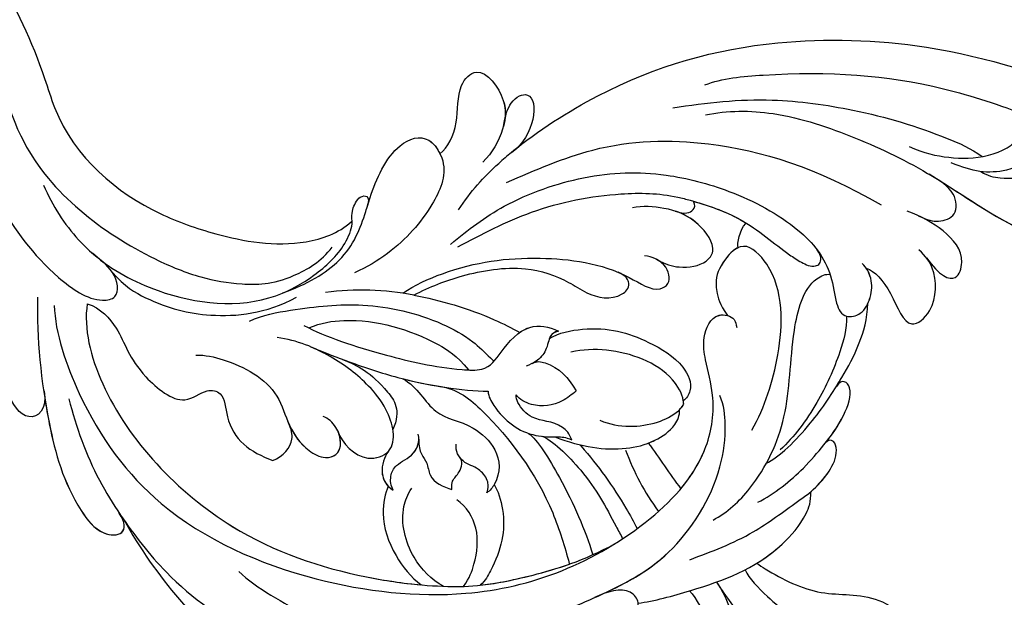
# Model space of a CAD drawing. Units: millimetres. Extents: x 3967 to 6067, y 4159 to 5644.
# Drawn here: x 5916 to 5938, y 4894 to 4906 of the extents above; entities that cross this region are included whole.
import ezdxf
from ezdxf.xclip import XClip

# ---------------------------------------------------------------- set-up
doc = ezdxf.new("R2010")
doc.units = ezdxf.units.MM
doc.header["$XCLIPFRAME"] = 2
doc.layers.add('H-06.木作(細線)', color=8, linetype='Continuous')
doc.layers.add('H-08.木作(細線)', color=8, linetype='Continuous')

# ---------------------------------------------------------------- blocks, each defined once
blk = doc.blocks.new('SE-21118L-d')
at = {"layer": 'H-08.木作(細線)'}
for centre, radius, start, end in [((-3.773, 4.175), 37.069, 239.24957, 241.72819), ((19.639, -27.708), 26.731, 188.91591, 207.05158), ((-12.907, -19.6), 47.276, 318.93638, 341.51521), ((-10.508, -42.028), 2.429, 106.15644, 112.42262)]:
    blk.add_arc(centre, radius, start, end, dxfattribs=at)
for points, knots in [([(-32.348, -11.476), (-33.473, -9.665), (-35.157, -4.986), (-35.249, 3.004), (-34.4, 11.142), (-31.711, 20.156), (-32.382, 28.391), (-35.432, 34.049), (-36.207, 38.421), (-36.205, 41.758), (-33.547, 43.384), (-34.62, 45.383), (-37.644, 45.359), (-38.941, 43.828), (-39.331, 42.322), (-39.107, 41.117)], [0, 0, 0, 0, 6.477567, 14.633031, 23.14272, 33.184688, 40.043546, 47.31489, 51.538284, 53.678294, 56.137914, 57.796827, 60.103772, 62.815178, 65.062576, 65.062576, 65.062576, 65.062576]), ([(-32.348, -11.476), (-33.473, -9.665), (-35.157, -4.986), (-35.249, 3.004), (-34.4, 11.142), (-31.711, 20.156), (-32.382, 28.391), (-35.432, 34.049), (-36.207, 38.421), (-36.205, 41.758), (-33.547, 43.384), (-34.62, 45.383), (-37.644, 45.359), (-38.941, 43.828), (-39.331, 42.322), (-39.107, 41.117)], [0, 0, 0, 0, 6.477567, 14.633031, 23.14272, 33.184688, 40.043546, 47.31489, 51.538284, 53.678294, 56.137914, 57.796827, 60.103772, 62.815178, 65.062576, 65.062576, 65.062576, 65.062576]), ([(9.242, 4.573), (9.614, 5.069), (12.392, 8.318), (19.189, 9.546), (24.91, 18.048), (24.041, 24.364), (22.271, 26.596), (22.513, 29.671), (25.092, 28.969), (26.692, 25.424), (26.414, 21.44), (25.769, 18.694), (25.114, 17.558)], [15.109811, 15.109811, 15.109811, 15.109811, 17.05774, 28.853207, 36.715169, 42.491103, 45.494655, 47.526956, 48.611763, 52.106461, 56.663463, 60.267605, 60.267605, 60.267605, 60.267605]), ([(9.242, 4.573), (9.614, 5.069), (12.392, 8.318), (19.189, 9.546), (24.91, 18.048), (24.041, 24.364), (22.271, 26.596), (22.513, 29.671), (25.092, 28.969), (26.595, 25.64), (26.519, 23.054), (26.335, 21.694)], [15.109811, 15.109811, 15.109811, 15.109811, 17.05774, 28.853207, 36.715169, 42.491103, 45.494655, 47.526956, 48.611763, 52.106461, 56.106904, 56.106904, 56.106904, 56.106904]), ([(-22.727, -27.683), (-25.58, -25.988), (-33.567, -19.803), (-41.164, -9.081), (-46.471, 6.986), (-46.896, 19.129), (-46.5, 26.297), (-46.405, 27.573)], [6.834534, 6.834534, 6.834534, 6.834534, 16.151261, 34.739557, 49.064754, 66.378572, 70.103857, 70.103857, 70.103857, 70.103857]), ([(10.895, 2.439), (11.348, 3.343), (15.94, 7.844), (24.84, 11.78), (31.699, 20.217), (34.498, 25.268), (35.238, 27.303)], [0.259544, 0.259544, 0.259544, 0.259544, 4.035408, 17.759692, 28.918464, 35.611576, 35.611576, 35.611576, 35.611576]), ([(9.242, 4.573), (10.307, 5.996), (13.133, 10.004), (14.379, 16.571), (13.862, 22.338), (12.501, 24.581), (11.698, 25.545)], [0, 0, 0, 0, 3.839205, 13.763309, 18.59329, 21.527208, 21.527208, 21.527208, 21.527208]), ([(9.242, 4.573), (10.307, 5.996), (13.133, 10.004), (14.379, 16.571), (13.862, 22.338), (12.501, 24.581), (11.698, 25.545)], [0, 0, 0, 0, 3.839205, 13.763309, 18.59329, 21.527208, 21.527208, 21.527208, 21.527208]), ([(-36.076, 19.983), (-36.733, 21.631), (-38.672, 23.351), (-41.379, 23.348), (-43.137, 22.315), (-43.377, 20.282), (-41.992, 19.828), (-40.69, 21.291), (-37.443, 20.259), (-36.085, 17.336), (-35.976, 15.892), (-36.102, 15.089)], [0, 0, 0, 0, 2.550237, 4.686397, 6.512864, 8.252001, 9.028247, 10.139268, 13.43985, 16.695695, 18.636347, 18.636347, 18.636347, 18.636347]), ([(6.257, 7.583), (6.334, 7.888), (6.845, 10.07), (7.35, 14.473), (5.196, 18.496), (6.209, 23.153), (10.851, 22.523), (11.836, 19.745), (12.068, 17.924)], [50.077701, 50.077701, 50.077701, 50.077701, 51.003323, 56.62207, 62.09932, 64.850381, 67.950644, 72.866107, 72.866107, 72.866107, 72.866107]), ([(6.257, 7.583), (6.334, 7.888), (6.845, 10.07), (7.35, 14.473), (5.196, 18.496), (6.209, 23.153), (8.859, 22.793), (9.88, 22.18), (9.966, 22.124)], [50.077701, 50.077701, 50.077701, 50.077701, 51.003323, 56.62207, 62.09932, 64.850381, 67.950644, 68.246074, 68.246074, 68.246074, 68.246074]), ([(6.257, 7.583), (6.334, 7.888), (6.845, 10.07), (7.35, 14.473), (5.196, 18.496), (6.209, 23.153), (8.859, 22.793), (9.88, 22.18), (9.966, 22.124)], [50.077701, 50.077701, 50.077701, 50.077701, 51.003323, 56.62207, 62.09932, 64.850381, 67.950644, 68.246074, 68.246074, 68.246074, 68.246074]), ([(7.231, 6.739), (7.865, 7.369), (9.382, 10.448), (10.471, 14.183), (10.075, 18.283), (8.782, 20.402), (7.843, 20.82)], [0, 0, 0, 0, 3.31406, 8.842389, 13.179288, 14.836355, 14.836355, 14.836355, 14.836355]), ([(7.231, 6.739), (7.865, 7.369), (9.382, 10.448), (10.471, 14.183), (10.075, 18.283), (8.782, 20.402), (7.843, 20.82)], [0, 0, 0, 0, 3.31406, 8.842389, 13.179288, 14.836355, 14.836355, 14.836355, 14.836355]), ([(-36.092, 7.829), (-35.936, 9.353), (-36.274, 11.796), (-37.46, 15.153), (-40.063, 17.81), (-42.726, 17.155), (-43.382, 18.971), (-42.001, 20.482), (-39.237, 19.683), (-37.093, 17.718), (-35.947, 14.985), (-35.933, 13.241), (-35.972, 12.135)], [0, 0, 0, 0, 3.723367, 7.531549, 11.022577, 12.843246, 14.247213, 15.507305, 18.12181, 21.557042, 24.050997, 26.587078, 26.587078, 26.587078, 26.587078]), ([(-36.092, 7.829), (-35.936, 9.353), (-36.274, 11.796), (-37.46, 15.153), (-40.063, 17.81), (-42.726, 17.155), (-43.382, 18.971), (-42.568, 19.861), (-42.034, 20.052), (-41.89, 20.085)], [0, 0, 0, 0, 3.723367, 7.531549, 11.022577, 12.843246, 14.247213, 15.507305, 15.953572, 15.953572, 15.953572, 15.953572]), ([(-34.232, 10.504), (-34.208, 10.626), (-33.616, 13.636), (-32.685, 16.876), (-32.298, 19.952)], [22.768651, 22.768651, 22.768651, 22.768651, 23.14272, 31.985435, 31.985435, 31.985435, 31.985435]), ([(-35.024, -12.507), (-36.174, -11.196), (-39.843, -3.302), (-42.507, 5.99), (-42.732, 14.743), (-42.652, 17.569), (-42.65, 17.643)], [0, 0, 0, 0, 5.262617, 22.58457, 31.113648, 31.344017, 31.344017, 31.344017, 31.344017]), ([(-35.024, -12.507), (-36.174, -11.196), (-39.843, -3.302), (-42.507, 5.99), (-42.732, 14.743), (-42.652, 17.569), (-42.65, 17.643)], [0, 0, 0, 0, 5.262617, 22.58457, 31.113648, 31.344017, 31.344017, 31.344017, 31.344017]), ([(-26.629, 12.964), (-25.458, 14.686), (-25.202, 16.498), (-28.241, 16.439), (-29.828, 13.597), (-30.18, 11.176), (-30.219, 9.731)], [0, 0, 0, 0, 2.364661, 3.995939, 7.494064, 11.063288, 11.063288, 11.063288, 11.063288]), ([(-26.629, 12.964), (-25.458, 14.686), (-25.202, 16.498), (-28.241, 16.439), (-29.828, 13.597), (-30.18, 11.176), (-30.219, 9.731)], [0, 0, 0, 0, 2.364661, 3.995939, 7.494064, 11.063288, 11.063288, 11.063288, 11.063288]), ([(-26.629, 12.964), (-25.458, 14.686), (-25.202, 16.498), (-28.241, 16.439), (-29.828, 13.597), (-30.18, 11.176), (-30.219, 9.731)], [0, 0, 0, 0, 2.364661, 3.995939, 7.494064, 11.063288, 11.063288, 11.063288, 11.063288]), ([(-23.773, 7.894), (-23.821, 8.723), (-22.528, 10.994), (-19.18, 13.646), (-22.45, 15.556), (-25.765, 14.33), (-26.737, 12.874), (-27.128, 12.032)], [0, 0, 0, 0, 3.188049, 6.483807, 8.723488, 12.426664, 14.359545, 14.359545, 14.359545, 14.359545]), ([(-23.773, 7.894), (-23.821, 8.723), (-22.528, 10.994), (-19.18, 13.646), (-22.45, 15.556), (-25.765, 14.33), (-26.737, 12.874), (-27.128, 12.032)], [0, 0, 0, 0, 3.188049, 6.483807, 8.723488, 12.426664, 14.359545, 14.359545, 14.359545, 14.359545]), ([(-23.773, 7.894), (-23.821, 8.723), (-22.528, 10.994), (-19.18, 13.646), (-22.45, 15.556), (-25.765, 14.33), (-26.737, 12.874), (-27.128, 12.032)], [0, 0, 0, 0, 3.188049, 6.483807, 8.723488, 12.426664, 14.359545, 14.359545, 14.359545, 14.359545]), ([(-31.919, -14.635), (-33.527, -11.726), (-35.933, -6.774), (-37.876, 2.482), (-38.191, 9.02), (-37.913, 13.402), (-37.526, 14.708)], [0, 0, 0, 0, 9.284981, 16.755669, 26.382083, 30.077366, 30.077366, 30.077366, 30.077366]), ([(-30.154, 10.863), (-30.027, 11.857), (-30.192, 12.878), (-31.304, 14.429), (-33.572, 13.536), (-33.995, 11.661), (-34.232, 10.504)], [0, 0, 0, 0, 1.710844, 3.455108, 5.184815, 7.167978, 7.167978, 7.167978, 7.167978]), ([(-30.154, 10.863), (-30.027, 11.857), (-30.192, 12.878), (-31.304, 14.429), (-33.572, 13.536), (-33.995, 11.661), (-34.232, 10.504)], [0, 0, 0, 0, 1.710844, 3.455108, 5.184815, 7.167978, 7.167978, 7.167978, 7.167978]), ([(-30.154, 10.863), (-30.027, 11.857), (-30.192, 12.878), (-31.304, 14.429), (-33.572, 13.536), (-33.995, 11.661), (-34.232, 10.504)], [0, 0, 0, 0, 1.710844, 3.455108, 5.184815, 7.167978, 7.167978, 7.167978, 7.167978]), ([(8.097, 1.444), (6.663, 3.14), (4.124, 6.143), (0.43, 8.511), (-2.067, 10.3), (-4.028, 11.16), (-6.126, 11.381), (-7.337, 10.587), (-7.157, 9.99), (-6.746, 9.851)], [0, 0, 0, 0, 6.569477, 11.639406, 12.957567, 15.741129, 17.794567, 18.701601, 19.609497, 19.609497, 19.609497, 19.609497]), ([(-1.907, 10.122), (-2.648, 10.553), (-4.12, 11.17), (-6.126, 11.381), (-7.337, 10.587), (-7.157, 9.99), (-6.746, 9.851)], [13.210145, 13.210145, 13.210145, 13.210145, 15.741129, 17.794567, 18.701601, 19.609497, 19.609497, 19.609497, 19.609497]), ([(-1.907, 10.122), (-2.648, 10.553), (-4.12, 11.17), (-6.126, 11.381), (-7.337, 10.587), (-7.157, 9.99), (-6.746, 9.851)], [13.210145, 13.210145, 13.210145, 13.210145, 15.741129, 17.794567, 18.701601, 19.609497, 19.609497, 19.609497, 19.609497]), ([(0.749, 5.715), (-0.543, 6.935), (-3.36, 8.654), (-6.544, 9.789), (-9.209, 10.693), (-12.773, 10.727), (-13.125, 9.224), (-12.186, 9.028)], [0, 0, 0, 0, 5.227947, 8.552442, 12.043426, 14.455856, 16.416515, 16.416515, 16.416515, 16.416515]), ([(-6.758, 9.855), (-7.657, 10.165), (-9.327, 10.694), (-12.773, 10.727), (-13.125, 9.224), (-12.186, 9.028)], [8.814276, 8.814276, 8.814276, 8.814276, 12.043426, 14.455856, 16.416515, 16.416515, 16.416515, 16.416515]), ([(-6.758, 9.855), (-7.657, 10.165), (-9.327, 10.694), (-12.773, 10.727), (-13.125, 9.224), (-12.186, 9.028)], [8.814276, 8.814276, 8.814276, 8.814276, 12.043426, 14.455856, 16.416515, 16.416515, 16.416515, 16.416515]), ([(13.655, -1.794), (12.981, -0.414), (9.926, 3.84), (6.316, 8.332), (1.016, 10.44), (-1.026, 10.489), (-1.907, 10.122)], [0, 0, 0, 0, 5.555398, 15.730868, 18.985719, 20.430799, 20.430799, 20.430799, 20.430799]), ([(13.655, -1.794), (12.981, -0.414), (9.926, 3.84), (6.316, 8.332), (1.016, 10.44), (-1.026, 10.489), (-1.907, 10.122)], [0, 0, 0, 0, 5.555398, 15.730868, 18.985719, 20.430799, 20.430799, 20.430799, 20.430799]), ([(6.257, 7.583), (5.499, 8.189), (3.756, 9.35), (1.016, 10.44), (-1.026, 10.489), (-1.907, 10.122)], [12.739534, 12.739534, 12.739534, 12.739534, 15.730868, 18.985719, 20.430799, 20.430799, 20.430799, 20.430799]), ([(-2.987, 5.176), (-4.012, 6.188), (-7.793, 8.019), (-12.818, 9.212), (-16.223, 9.775), (-19.258, 9.651), (-20.667, 9.171)], [0, 0, 0, 0, 6.158639, 11.56069, 15.419464, 18.367404, 18.367404, 18.367404, 18.367404]), ([(-2.987, 5.176), (-4.012, 6.188), (-7.793, 8.019), (-12.818, 9.212), (-16.223, 9.775), (-19.258, 9.651), (-20.667, 9.171)], [0, 0, 0, 0, 6.158639, 11.56069, 15.419464, 18.367404, 18.367404, 18.367404, 18.367404]), ([(-12.221, 9.036), (-12.543, 9.106), (-14.033, 9.413), (-16.223, 9.775), (-19.258, 9.651), (-20.667, 9.171)], [10.514529, 10.514529, 10.514529, 10.514529, 11.56069, 15.419464, 18.367404, 18.367404, 18.367404, 18.367404]), ([(-12.513, -30.183), (-14.411, -29.081), (-18.263, -26.561), (-23.342, -20.215), (-25.827, -13.913), (-26.519, -6.406), (-25.656, -0.824), (-24.015, 2.879), (-22.013, 5.123), (-19.678, 6.167), (-18.49, 7.48), (-19.474, 9.089), (-21.399, 9.295), (-22.947, 8.826), (-23.826, 7.937), (-24.071, 7.375)], [0, 0, 0, 0, 5.971337, 13.603078, 21.765176, 27.910682, 35.462426, 38.242034, 40.536322, 42.89017, 44.649738, 46.003814, 47.631676, 49.430662, 50.91146, 50.91146, 50.91146, 50.91146]), ([(-23.833, 2.897), (-23.802, 2.943), (-23.307, 3.672), (-22.013, 5.123), (-19.678, 6.167), (-18.49, 7.48), (-19.474, 9.089), (-21.399, 9.295), (-22.947, 8.826), (-23.826, 7.937), (-24.071, 7.375)], [38.088173, 38.088173, 38.088173, 38.088173, 38.242034, 40.536322, 42.89017, 44.649738, 46.003814, 47.631676, 49.430662, 50.91146, 50.91146, 50.91146, 50.91146]), ([(-20.655, 9.175), (-20.859, 9.193), (-21.74, 9.192), (-22.788, 8.874), (-23.552, 8.196), (-23.773, 7.894)], [47.083771, 47.083771, 47.083771, 47.083771, 47.631676, 49.430662, 50.407453, 50.407453, 50.407453, 50.407453]), ([(-18.825, 7.683), (-17.683, 8.105), (-14.903, 8.347), (-9.72, 7.94), (-6.283, 6.855), (-4.676, 6.033)], [30.687799, 30.687799, 30.687799, 30.687799, 34.119439, 39.188563, 45.044739, 45.044739, 45.044739, 45.044739]), ([(-18.825, 7.683), (-17.683, 8.105), (-14.903, 8.347), (-9.72, 7.94), (-6.283, 6.855), (-4.676, 6.033)], [30.687799, 30.687799, 30.687799, 30.687799, 34.119439, 39.188563, 45.044739, 45.044739, 45.044739, 45.044739]), ([(-19.87, -27.155), (-21.919, -24.981), (-26.707, -19.9), (-30.828, -9.2), (-31.197, 0.145), (-29.939, 7.194)], [0, 0, 0, 0, 8.859559, 20.704788, 37.00011, 37.00011, 37.00011, 37.00011]), ([(-19.87, -27.155), (-21.919, -24.981), (-26.707, -19.9), (-30.828, -9.2), (-31.197, 0.145), (-29.939, 7.194)], [0, 0, 0, 0, 8.859559, 20.704788, 37.00011, 37.00011, 37.00011, 37.00011]), ([(3.788, 2.26), (2.677, 3.296), (-1.047, 5.208), (-8.099, 5.863), (-14.584, 3.412), (-20.395, 2.798), (-21.989, 4.458), (-22.032, 4.864)], [0, 0, 0, 0, 4.592084, 11.996168, 19.950204, 25.126031, 26.620931, 26.620931, 26.620931, 26.620931]), ([(3.788, 2.26), (2.677, 3.296), (-1.047, 5.208), (-8.099, 5.863), (-14.584, 3.412), (-20.395, 2.798), (-21.989, 4.458), (-22.032, 4.864)], [0, 0, 0, 0, 4.592084, 11.996168, 19.950204, 25.126031, 26.620931, 26.620931, 26.620931, 26.620931]), ([(-12.511, -29.462), (-14.429, -27.706), (-18.523, -23.958), (-22.367, -17.482), (-23.957, -12.801), (-24.304, -8.899), (-24.383, -4.564), (-22.824, -0.766), (-22.198, 1.767), (-22.051, 3.189), (-22.851, 3.774), (-23.563, 3.281), (-23.833, 2.897)], [0, 0, 0, 0, 7.713534, 16.469425, 22.078093, 23.285213, 28.046518, 33.669783, 34.972321, 36.142687, 36.866671, 37.076997, 37.076997, 37.076997, 37.076997]), ([(-24.213, -9.784), (-24.315, -8.229), (-24.344, -4.469), (-22.824, -0.766), (-22.198, 1.767), (-22.051, 3.189), (-22.851, 3.774), (-23.563, 3.281), (-23.833, 2.897)], [23.577555, 23.577555, 23.577555, 23.577555, 28.046518, 33.669783, 34.972321, 36.142687, 36.866671, 37.076997, 37.076997, 37.076997, 37.076997]), ([(-5.541, 2.854), (-8.052, 3.272), (-13.254, 3.131), (-20.178, 0.91), (-22.595, -4.205), (-19.162, -5.456), (-17.428, -5.22), (-15.784, -4.109), (-15.048, -3.05)], [0, 0, 0, 0, 7.532559, 15.813984, 18.776503, 21.956075, 24.851343, 26.435219, 26.435219, 26.435219, 26.435219]), ([(-5.541, 2.854), (-8.052, 3.272), (-13.254, 3.131), (-20.178, 0.91), (-22.595, -4.205), (-19.162, -5.456), (-17.428, -5.22), (-15.784, -4.109), (-15.048, -3.05)], [0, 0, 0, 0, 7.532559, 15.813984, 18.776503, 21.956075, 24.851343, 26.435219, 26.435219, 26.435219, 26.435219]), ([(20.192, -13.828), (19.484, -11.768), (17.639, -9.092), (13.124, -4.327), (8.53, -0.028), (0.438, 1.749), (-4.932, 0.52), (-6.852, -0.441), (-7.631, -1.15)], [0, 0, 0, 0, 6.952388, 10.256146, 18.328029, 27.290156, 31.251752, 34.093692, 34.093692, 34.093692, 34.093692]), ([(14.022, -5.312), (12.19, -3.456), (8.372, 0.006), (0.438, 1.749), (-4.932, 0.52), (-6.852, -0.441), (-7.631, -1.15)], [10.667447, 10.667447, 10.667447, 10.667447, 18.328029, 27.290156, 31.251752, 34.093692, 34.093692, 34.093692, 34.093692]), ([(5.741, -63.794), (8.196, -62.829), (14.68, -57.65), (21.606, -47.296), (22.724, -32.14), (19.496, -18.61), (13.79, -9.619), (6.145, -3.104), (-1.34, -0.118), (-7.095, -1.339), (-9.98, -3.405), (-12.296, -4.652), (-14.938, -4.497), (-15.201, -2.362), (-14.513, -1.963), (-14.277, -1.826)], [0, 0, 0, 0, 8.323687, 21.458972, 37.985585, 52.343374, 61.964128, 71.250205, 79.759267, 84.668094, 88.066256, 90.171641, 92.712642, 94.192674, 94.966728, 94.966728, 94.966728, 94.966728]), ([(5.741, -63.794), (8.196, -62.829), (14.68, -57.65), (21.606, -47.296), (22.724, -32.14), (19.496, -18.61), (13.79, -9.619), (6.145, -3.104), (-1.34, -0.118), (-7.095, -1.339), (-9.98, -3.405), (-12.296, -4.652), (-14.938, -4.497), (-15.201, -2.362), (-14.513, -1.963), (-14.277, -1.826)], [0, 0, 0, 0, 8.323687, 21.458972, 37.985585, 52.343374, 61.964128, 71.250205, 79.759267, 84.668094, 88.066256, 90.171641, 92.712642, 94.192674, 94.966728, 94.966728, 94.966728, 94.966728]), ([(2.012, -1.645), (0.511, -1.091), (-2.668, -0.4), (-7.095, -1.339), (-9.98, -3.405), (-12.296, -4.652), (-14.615, -4.516), (-15.024, -3.315), (-15.048, -3.05)], [75.130263, 75.130263, 75.130263, 75.130263, 79.759267, 84.668094, 88.066256, 90.171641, 92.712642, 93.44347, 93.44347, 93.44347, 93.44347]), ([(23.678, -38.646), (24.628, -36.509), (25.647, -30.175), (25.805, -25.974), (25.177, -17.066), (21.956, -9.38), (16.964, -1.816), (13.494, -1.673), (12.411, -3.238), (13.645, -4.994), (14.571, -5.895)], [0, 0, 0, 0, 7.653922, 16.330885, 18.987238, 30.517896, 39.903552, 40.810714, 42.039807, 44.538077, 44.538077, 44.538077, 44.538077]), ([(-21.473, -4.275), (-20.972, -4.788), (-19.011, -5.435), (-17.428, -5.22), (-15.784, -4.109), (-15.048, -3.05)], [19.446128, 19.446128, 19.446128, 19.446128, 21.956075, 24.851343, 26.435219, 26.435219, 26.435219, 26.435219]), ([(0.315, -7.845), (2.05, -6.388), (3.526, -4.782), (4.768, -2.916), (4.77, -2.913)], [0, 0, 0, 0, 6.550023, 6.56102, 6.56102, 6.56102, 6.56102]), ([(0.315, -7.845), (2.05, -6.388), (3.526, -4.782), (4.768, -2.916), (4.77, -2.913)], [0, 0, 0, 0, 6.550023, 6.56102, 6.56102, 6.56102, 6.56102]), ([(-24.213, -9.784), (-24.315, -8.229), (-24.329, -6.339), (-23.996, -4.571), (-23.953, -4.362)], [23.577555, 23.577555, 23.577555, 23.577555, 28.046518, 28.650136, 28.650136, 28.650136, 28.650136]), ([(-7.25, -18.278), (-8.063, -17.639), (-10.101, -14.219), (-10.418, -10.226), (-9.49, -5.624), (-7.582, -3.754), (-6.254, -4.038), (-5.973, -4.253)], [0, 0, 0, 0, 2.831722, 9.28718, 13.23812, 15.733061, 16.926016, 16.926016, 16.926016, 16.926016]), ([(-7.25, -18.278), (-8.063, -17.639), (-10.101, -14.219), (-10.418, -10.226), (-9.49, -5.624), (-7.582, -3.754), (-6.254, -4.038), (-5.973, -4.253)], [0, 0, 0, 0, 2.831722, 9.28718, 13.23812, 15.733061, 16.926016, 16.926016, 16.926016, 16.926016]), ([(-7.25, -18.278), (-8.063, -17.639), (-10.101, -14.219), (-10.418, -10.226), (-9.49, -5.624), (-7.582, -3.754), (-6.254, -4.038), (-5.973, -4.253)], [0, 0, 0, 0, 2.831722, 9.28718, 13.23812, 15.733061, 16.926016, 16.926016, 16.926016, 16.926016]), ([(-5.671, -4.108), (-5.772, -4.155), (-6.56, -4.516), (-8.616, -7.085), (-8.567, -11.771), (-7.346, -14.953), (-6.697, -15.899)], [0, 0, 0, 0, 0.332456, 2.580507, 9.424656, 12.823253, 12.823253, 12.823253, 12.823253]), ([(-5.671, -4.108), (-5.772, -4.155), (-5.874, -4.201), (-5.972, -4.254), (-5.972, -4.254)], [0, 0, 0, 0, 0.3324564, 0.3329956, 0.3329956, 0.3329956, 0.3329956]), ([(-5.671, -4.108), (-5.772, -4.155), (-5.874, -4.201), (-5.972, -4.254), (-5.972, -4.254)], [0, 0, 0, 0, 0.3324564, 0.3329956, 0.3329956, 0.3329956, 0.3329956]), ([(-1.53, -11.109), (-1.459, -10.121), (-1.785, -8.276), (-3.071, -5.852), (-4.406, -4.617), (-5.234, -4.201), (-5.671, -4.108)], [0, 0, 0, 0, 2.859371, 5.546111, 7.930365, 8.524064, 8.524064, 8.524064, 8.524064]), ([(1.422, -14.616), (1.468, -11.866), (0.844, -8.725), (-1.122, -5.69), (-3.202, -4.145), (-4.559, -4.089), (-5.027, -4.312)], [0, 0, 0, 0, 7.145177, 10.360474, 12.7362, 14.210966, 14.210966, 14.210966, 14.210966]), ([(1.422, -14.616), (1.468, -11.866), (0.844, -8.725), (-1.122, -5.69), (-3.202, -4.145), (-4.559, -4.089), (-5.027, -4.312)], [0, 0, 0, 0, 7.145177, 10.360474, 12.7362, 14.210966, 14.210966, 14.210966, 14.210966]), ([(-1.035, -6.028), (-1.182, -5.859), (-1.854, -5.147), (-3.202, -4.145), (-4.559, -4.089), (-5.027, -4.312)], [9.632353, 9.632353, 9.632353, 9.632353, 10.360474, 12.7362, 14.210966, 14.210966, 14.210966, 14.210966]), ([(1.318, -12.121), (1.348, -12.066), (2.56, -9.875), (4.427, -7.139), (6.496, -4.808), (7.001, -4.269)], [35.888544, 35.888544, 35.888544, 35.888544, 36.076348, 43.315542, 45.572918, 45.572918, 45.572918, 45.572918]), ([(1.318, -12.121), (1.348, -12.066), (2.56, -9.875), (4.427, -7.139), (6.496, -4.808), (7.001, -4.269)], [35.888544, 35.888544, 35.888544, 35.888544, 36.076348, 43.315542, 45.572918, 45.572918, 45.572918, 45.572918]), ([(1.781, -15.809), (1.736, -14.857), (3.899, -10.085), (6.249, -7.601), (8.073, -5.583), (8.381, -5.249)], [0, 0, 0, 0, 5.042147, 11.732946, 13.04004, 13.04004, 13.04004, 13.04004]), ([(1.781, -15.809), (1.736, -14.857), (3.899, -10.085), (6.249, -7.601), (8.073, -5.583), (8.381, -5.249)], [0, 0, 0, 0, 5.042147, 11.732946, 13.04004, 13.04004, 13.04004, 13.04004]), ([(-17.809, -11.224), (-17.635, -10.246), (-17.748, -8.616), (-18.784, -6.76), (-20.777, -6.088), (-22.811, -8.896), (-22.794, -12.056), (-22.183, -14.167), (-21.662, -15.05)], [0, 0, 0, 0, 1.883943, 4.612392, 5.920542, 8.693363, 12.170465, 15.151498, 15.151498, 15.151498, 15.151498]), ([(-17.809, -11.224), (-17.635, -10.246), (-17.748, -8.616), (-18.784, -6.76), (-20.777, -6.088), (-22.511, -8.482), (-22.75, -10.266), (-22.728, -11.07)], [0, 0, 0, 0, 1.883943, 4.612392, 5.920542, 8.693363, 11.05555, 11.05555, 11.05555, 11.05555]), ([(-17.809, -11.224), (-17.635, -10.246), (-17.748, -8.616), (-18.784, -6.76), (-20.777, -6.088), (-22.511, -8.482), (-22.75, -10.266), (-22.728, -11.07)], [0, 0, 0, 0, 1.883943, 4.612392, 5.920542, 8.693363, 11.05555, 11.05555, 11.05555, 11.05555]), ([(4.523, -60.887), (6.869, -60.433), (14.039, -55.653), (20.938, -42.035), (20.664, -28.899), (18.669, -19.921), (16.45, -14.592), (11.608, -8.017), (9.049, -5.765)], [0, 0, 0, 0, 8.429825, 26.112156, 39.685348, 47.415595, 53.429851, 56.609785, 56.609785, 56.609785, 56.609785]), ([(4.523, -60.887), (6.869, -60.433), (14.039, -55.653), (20.938, -42.035), (20.664, -28.899), (18.669, -19.921), (16.45, -14.592), (11.608, -8.017), (9.049, -5.765)], [0, 0, 0, 0, 8.429825, 26.112156, 39.685348, 47.415595, 53.429851, 56.609785, 56.609785, 56.609785, 56.609785]), ([(1.946, -17.094), (2.208, -16.124), (5.57, -11.946), (8.734, -8.941), (10.772, -7.412)], [0, 0, 0, 0, 5.556415, 13.594928, 13.594928, 13.594928, 13.594928]), ([(1.946, -17.094), (2.208, -16.124), (5.57, -11.946), (8.734, -8.941), (10.772, -7.412)], [0, 0, 0, 0, 5.556415, 13.594928, 13.594928, 13.594928, 13.594928]), ([(-6.586, -32.884), (-7.682, -32.129), (-11.206, -28.461), (-14.281, -22.522), (-15.984, -14.833), (-14.67, -10.329), (-16.173, -9.08), (-17.722, -10.06), (-17.932, -11.665), (-17.732, -12.404)], [0.594225, 0.594225, 0.594225, 0.594225, 4.503319, 13.881042, 21.946088, 25.203007, 26.268668, 28.244615, 29.906536, 29.906536, 29.906536, 29.906536]), ([(-15.409, -14.255), (-15.389, -13.867), (-15.241, -12.285), (-14.67, -10.329), (-16.173, -9.08), (-17.422, -9.87), (-17.765, -10.915), (-17.809, -11.224)], [20.887919, 20.887919, 20.887919, 20.887919, 21.946088, 25.203007, 26.268668, 28.244615, 28.996728, 28.996728, 28.996728, 28.996728]), ([(-15.409, -14.255), (-15.389, -13.867), (-15.241, -12.285), (-14.67, -10.329), (-16.173, -9.08), (-17.422, -9.87), (-17.765, -10.915), (-17.809, -11.224)], [20.887919, 20.887919, 20.887919, 20.887919, 21.946088, 25.203007, 26.268668, 28.244615, 28.996728, 28.996728, 28.996728, 28.996728]), ([(0.611, -26.67), (0.234, -24.839), (1.979, -20.126), (6.166, -13.752), (10.967, -10.189), (12.356, -9.226), (12.373, -9.215)], [0, 0, 0, 0, 5.291517, 17.517264, 22.478184, 22.539768, 22.539768, 22.539768, 22.539768]), ([(0.611, -26.67), (0.234, -24.839), (1.979, -20.126), (6.166, -13.752), (10.967, -10.189), (12.356, -9.226), (12.373, -9.215)], [0, 0, 0, 0, 5.291517, 17.517264, 22.478184, 22.539768, 22.539768, 22.539768, 22.539768]), ([(0.611, -26.67), (0.234, -24.839), (1.979, -20.126), (6.166, -13.752), (10.967, -10.189), (12.356, -9.226), (12.373, -9.215)], [0, 0, 0, 0, 5.291517, 17.517264, 22.478184, 22.539768, 22.539768, 22.539768, 22.539768]), ([(17.137, -16.53), (16.561, -15.342), (15.368, -13.278), (13.225, -10.252), (12.373, -9.215)], [50.261793, 50.261793, 50.261793, 50.261793, 53.429851, 54.964255, 54.964255, 54.964255, 54.964255]), ([(-22.727, -11.088), (-22.755, -10.067), (-23.233, -9.496), (-23.917, -9.417), (-24.213, -9.784)], [0, 0, 0, 0, 0.920755, 1.438252, 1.438252, 1.438252, 1.438252]), ([(-22.727, -11.088), (-22.755, -10.067), (-23.233, -9.496), (-23.917, -9.417), (-24.213, -9.784)], [0, 0, 0, 0, 0.920755, 1.438252, 1.438252, 1.438252, 1.438252]), ([(-22.727, -11.088), (-22.755, -10.067), (-23.233, -9.496), (-23.917, -9.417), (-24.213, -9.784)], [0, 0, 0, 0, 0.920755, 1.438252, 1.438252, 1.438252, 1.438252]), ([(-6.769, -31.851), (-8.05, -30.669), (-10.294, -28.084), (-12.995, -23.332), (-13.162, -19.054), (-12.356, -16.09), (-12.68, -13.572), (-14.533, -12.596), (-15.333, -13.36), (-15.409, -14.255)], [0.591767, 0.591767, 0.591767, 0.591767, 5.639145, 11.533767, 15.749025, 17.72824, 20.867645, 21.902989, 22.504034, 22.504034, 22.504034, 22.504034]), ([(-6.769, -31.851), (-8.05, -30.669), (-10.294, -28.084), (-12.995, -23.332), (-13.162, -19.054), (-12.356, -16.09), (-12.68, -13.572), (-14.533, -12.596), (-15.333, -13.36), (-15.409, -14.255)], [0.591767, 0.591767, 0.591767, 0.591767, 5.639145, 11.533767, 15.749025, 17.72824, 20.867645, 21.902989, 22.504034, 22.504034, 22.504034, 22.504034]), ([(-6.769, -31.851), (-8.05, -30.669), (-10.294, -28.084), (-12.995, -23.332), (-13.162, -19.054), (-12.356, -16.09), (-12.68, -13.572), (-14.533, -12.596), (-15.333, -13.36), (-15.409, -14.255)], [0.591767, 0.591767, 0.591767, 0.591767, 5.639145, 11.533767, 15.749025, 17.72824, 20.867645, 21.902989, 22.504034, 22.504034, 22.504034, 22.504034]), ([(1.146, -13.004), (0.651, -13.383), (-0.163, -15.055), (0.806, -16.894), (-0.153, -18.845), (-0.864, -19.368), (-1.107, -19.439)], [0, 0, 0, 0, 1.129715, 4.21575, 6.1878, 6.935018, 6.935018, 6.935018, 6.935018]), ([(1.146, -13.004), (0.651, -13.383), (-0.163, -15.055), (0.806, -16.894), (-0.153, -18.845), (-0.864, -19.368), (-1.107, -19.439)], [0, 0, 0, 0, 1.129715, 4.21575, 6.1878, 6.935018, 6.935018, 6.935018, 6.935018]), ([(-0.529, -22.082), (-0.043, -21.874), (1.491, -20.088), (2.336, -17.354), (1.442, -14.623), (1.076, -13.703), (1.146, -13.004)], [0, 0, 0, 0, 1.316167, 6.328355, 8.400598, 9.486217, 9.486217, 9.486217, 9.486217]), ([(-0.529, -22.082), (-0.043, -21.874), (1.491, -20.088), (2.336, -17.354), (1.442, -14.623), (1.076, -13.703), (1.146, -13.004)], [0, 0, 0, 0, 1.316167, 6.328355, 8.400598, 9.486217, 9.486217, 9.486217, 9.486217]), ([(-4.439, -19.018), (-4.847, -18.689), (-5.123, -16.823), (-4.353, -15.245), (-3.388, -14.198)], [0, 0, 0, 0, 1.177676, 5.314044, 5.314044, 5.314044, 5.314044]), ([(-4.439, -19.018), (-4.847, -18.689), (-5.123, -16.823), (-4.353, -15.245), (-3.388, -14.198)], [0, 0, 0, 0, 1.177676, 5.314044, 5.314044, 5.314044, 5.314044]), ([(-3.388, -14.198), (-2.925, -14.473), (-1.641, -15.233), (-0.505, -17.34), (-0.81, -19.007), (-1.107, -19.439)], [0, 0, 0, 0, 1.60506, 4.447549, 6.213351, 6.213351, 6.213351, 6.213351]), ([(-3.388, -14.198), (-2.925, -14.473), (-1.641, -15.233), (-0.505, -17.34), (-0.81, -19.007), (-1.107, -19.439)], [0, 0, 0, 0, 1.60506, 4.447549, 6.213351, 6.213351, 6.213351, 6.213351]), ([(7.656, -18.533), (8.075, -18.007), (10.548, -16.075), (13.764, -15.748), (16.545, -16.234), (17.137, -16.53)], [0, 0, 0, 0, 2.660373, 8.655104, 10.049066, 10.049066, 10.049066, 10.049066]), ([(7.656, -18.533), (8.075, -18.007), (10.548, -16.075), (13.764, -15.748), (16.545, -16.234), (17.137, -16.53)], [0, 0, 0, 0, 2.660373, 8.655104, 10.049066, 10.049066, 10.049066, 10.049066]), ([(7.656, -18.533), (8.075, -18.007), (10.548, -16.075), (13.764, -15.748), (16.545, -16.234), (17.137, -16.53)], [0, 0, 0, 0, 2.660373, 8.655104, 10.049066, 10.049066, 10.049066, 10.049066]), ([(-0.506, -40.733), (-0.176, -38.379), (-0.287, -33.559), (-1.03, -27.071), (-2.342, -22.718), (-4.693, -22.194), (-7.967, -20.904), (-8.282, -18.689), (-8.197, -17.717)], [0, 0, 0, 0, 8.740265, 14.917616, 16.476776, 19.104094, 22.684575, 25.524901, 25.524901, 25.524901, 25.524901]), ([(-0.506, -40.733), (-0.176, -38.379), (-0.287, -33.559), (-1.03, -27.071), (-2.342, -22.718), (-4.693, -22.194), (-7.967, -20.904), (-8.282, -18.689), (-8.197, -17.717)], [0, 0, 0, 0, 8.740265, 14.917616, 16.476776, 19.104094, 22.684575, 25.524901, 25.524901, 25.524901, 25.524901]), ([(-6.832, -21.134), (-7.136, -20.921), (-8.089, -20.05), (-8.282, -18.689), (-8.197, -17.717)], [21.578511, 21.578511, 21.578511, 21.578511, 22.684575, 25.524901, 25.524901, 25.524901, 25.524901]), ([(-8.197, -17.717), (-7.76, -18.38), (-6.611, -18.168), (-5.345, -18.301), (-4.499, -18.876), (-4.018, -19.487)], [0, 0, 0, 0, 1.200604, 2.80815, 4.550465, 4.550465, 4.550465, 4.550465]), ([(-8.197, -17.717), (-7.76, -18.38), (-6.611, -18.168), (-5.49, -18.286), (-4.764, -18.709), (-4.439, -19.018)], [0, 0, 0, 0, 1.200604, 2.80815, 4.0302, 4.0302, 4.0302, 4.0302]), ([(17.788, -17.992), (16.812, -17.731), (14.978, -17.713), (12.061, -18.375), (10.524, -20.277), (10.237, -21.399)], [0, 0, 0, 0, 2.042651, 5.542633, 8.754005, 8.754005, 8.754005, 8.754005]), ([(1.096, -30.15), (1.317, -28.559), (3.712, -26.239), (2.766, -22.954), (4.311, -19.204), (6.636, -18.181), (8.332, -18.696), (8.633, -18.929)], [0, 0, 0, 0, 4.871837, 9.586809, 12.453677, 15.668337, 16.565805, 16.565805, 16.565805, 16.565805]), ([(1.096, -30.15), (1.317, -28.559), (3.712, -26.239), (2.766, -22.954), (4.311, -19.204), (6.636, -18.181), (8.332, -18.696), (8.633, -18.929)], [0, 0, 0, 0, 4.871837, 9.586809, 12.453677, 15.668337, 16.565805, 16.565805, 16.565805, 16.565805]), ([(1.096, -30.15), (1.317, -28.559), (3.712, -26.239), (2.766, -22.954), (4.311, -19.204), (6.351, -18.307), (7.64, -18.53), (7.656, -18.533)], [0, 0, 0, 0, 4.871837, 9.586809, 12.453677, 15.668337, 15.709412, 15.709412, 15.709412, 15.709412]), ([(13.66, -59.46), (15.947, -57.956), (19.218, -55.199), (23.045, -50.392), (28.981, -41.067), (29.922, -29.739), (28.859, -18.786), (26.419, -17.742), (25.299, -18.991), (25.413, -20.945)], [0, 0, 0, 0, 7.996416, 11.879548, 18.676812, 39.40927, 45.11849, 46.591464, 48.404875, 48.404875, 48.404875, 48.404875]), ([(8.633, -18.929), (8.124, -18.935), (7.415, -19.171), (6.556, -20.587), (6.848, -21.99), (5.88, -23.122), (5.256, -23.231)], [0, 0, 0, 0, 1.170957, 2.495904, 4.270899, 5.86438, 5.86438, 5.86438, 5.86438]), ([(8.633, -18.929), (8.124, -18.935), (7.415, -19.171), (6.556, -20.587), (6.77, -21.612), (6.44, -22.291), (6.378, -22.395)], [0, 0, 0, 0, 1.170957, 2.495904, 4.270899, 4.602234, 4.602234, 4.602234, 4.602234]), ([(18.415, -19.801), (18.235, -21.091), (16.893, -23.859), (13.584, -26.061), (11.357, -25.986), (10.624, -25.815)], [0, 0, 0, 0, 3.884743, 8.740749, 10.472331, 10.472331, 10.472331, 10.472331]), ([(-6.769, -31.851), (-7.173, -29.344), (-7.404, -25.594), (-6.969, -22.013), (-6.832, -21.134)], [8.286431, 8.286431, 8.286431, 8.286431, 15.453448, 17.888219, 17.888219, 17.888219, 17.888219]), ([(0.86, -45.757), (-0.121, -44.781), (-2.123, -41.32), (-4.663, -35.958), (-5.424, -29.989), (-4.704, -25.333), (-3.85, -23.499), (-3.475, -22.66), (-3.412, -22.518)], [0, 0, 0, 0, 3.68406, 10.639986, 18.552203, 21.821913, 24.085968, 24.547375, 24.547375, 24.547375, 24.547375]), ([(0.86, -45.757), (-0.121, -44.781), (-2.123, -41.32), (-4.663, -35.958), (-5.424, -29.989), (-4.704, -25.333), (-3.85, -23.499), (-3.475, -22.66), (-3.412, -22.518)], [0, 0, 0, 0, 3.68406, 10.639986, 18.552203, 21.821913, 24.085968, 24.547375, 24.547375, 24.547375, 24.547375]), ([(1.196, -39.42), (1.283, -37.9), (1.328, -34.96), (1.216, -29.242), (0.25, -24.424), (-0.529, -22.082)], [0, 0, 0, 0, 3.305404, 8.019694, 16.936008, 16.936008, 16.936008, 16.936008]), ([(1.196, -39.42), (1.283, -37.9), (1.328, -34.96), (1.216, -29.242), (0.25, -24.424), (-0.529, -22.082)], [0, 0, 0, 0, 3.305404, 8.019694, 16.936008, 16.936008, 16.936008, 16.936008]), ([(4.523, -60.887), (6.869, -60.433), (14.039, -55.653), (20.938, -42.035), (20.682, -29.74), (19.454, -23.541), (19.006, -21.839)], [0, 0, 0, 0, 8.429825, 26.112156, 39.685348, 44.917983, 44.917983, 44.917983, 44.917983]), ([(6, -26.761), (7.3, -26.36), (7.44, -25.386), (9.455, -24.434), (9.497, -23.031), (9.467, -22.154)], [0, 0, 0, 0, 2.186239, 3.363865, 5.972215, 5.972215, 5.972215, 5.972215]), ([(6, -26.761), (7.3, -26.36), (7.44, -25.386), (9.455, -24.434), (9.497, -23.031), (9.467, -22.154)], [0, 0, 0, 0, 2.186239, 3.363865, 5.972215, 5.972215, 5.972215, 5.972215]), ([(9.467, -22.154), (9.106, -22.32), (8.542, -22.455), (7.616, -21.919), (6.537, -22.068), (6.31, -22.5)], [0, 0, 0, 0, 0.644267, 1.751734, 3.16719, 3.16719, 3.16719, 3.16719]), ([(9.467, -22.154), (9.106, -22.32), (8.542, -22.455), (7.616, -21.919), (6.537, -22.068), (6.31, -22.5)], [0, 0, 0, 0, 0.644267, 1.751734, 3.16719, 3.16719, 3.16719, 3.16719]), ([(11.223, -27.984), (11.93, -28.035), (14.36, -27.704), (17.167, -25.411), (18.671, -23.004), (19.006, -21.839)], [0, 0, 0, 0, 2.840639, 7.034486, 10.561157, 10.561157, 10.561157, 10.561157]), ([(11.223, -27.984), (11.93, -28.035), (14.36, -27.704), (17.167, -25.411), (18.671, -23.004), (19.006, -21.839)], [0, 0, 0, 0, 2.840639, 7.034486, 10.561157, 10.561157, 10.561157, 10.561157]), ([(11.223, -27.984), (11.93, -28.035), (14.36, -27.704), (17.167, -25.411), (18.671, -23.004), (19.006, -21.839)], [0, 0, 0, 0, 2.840639, 7.034486, 10.561157, 10.561157, 10.561157, 10.561157]), ([(-0.44, -40.204), (-1.297, -39.312), (-3.323, -35.613), (-3.636, -29.98), (-2.73, -26.059), (-1.806, -24.537)], [0, 0, 0, 0, 3.216606, 12.207914, 15.204608, 15.204608, 15.204608, 15.204608]), ([(-24.785, -29.242), (-25.839, -29.429), (-27.547, -29.491), (-29.714, -27.096), (-24.871, -26.122), (-22.727, -27.683)], [0, 0, 0, 0, 1.966648, 4.590044, 11.781387, 11.781387, 11.781387, 11.781387]), ([(-24.785, -29.242), (-25.839, -29.429), (-27.547, -29.491), (-29.714, -27.096), (-24.871, -26.122), (-22.727, -27.683)], [0, 0, 0, 0, 1.966648, 4.590044, 11.781387, 11.781387, 11.781387, 11.781387]), ([(-24.785, -29.242), (-25.839, -29.429), (-27.547, -29.491), (-29.714, -27.096), (-24.871, -26.122), (-22.727, -27.683)], [0, 0, 0, 0, 1.966648, 4.590044, 11.781387, 11.781387, 11.781387, 11.781387]), ([(11.409, -27.404), (11.095, -27.771), (10.279, -28.191), (8.884, -28.022), (7.776, -26.651), (6.241, -26.545), (5.574, -26.975)], [0, 0, 0, 0, 1.397294, 2.667448, 4.487526, 5.836143, 5.836143, 5.836143, 5.836143]), ([(11.409, -27.404), (11.095, -27.771), (10.279, -28.191), (8.884, -28.022), (7.872, -26.77), (6.602, -26.584), (6.138, -26.716)], [0, 0, 0, 0, 1.397294, 2.667448, 4.487526, 5.452062, 5.452062, 5.452062, 5.452062]), ([(8.045, -29.088), (8.77, -29.299), (10.31, -29.219), (11.272, -28.186), (11.409, -27.404)], [0, 0, 0, 0, 1.861453, 3.806973, 3.806973, 3.806973, 3.806973]), ([(8.045, -29.088), (8.77, -29.299), (10.31, -29.219), (11.272, -28.186), (11.409, -27.404)], [0, 0, 0, 0, 1.861453, 3.806973, 3.806973, 3.806973, 3.806973]), ([(8.045, -29.088), (8.77, -29.299), (10.097, -29.23), (10.994, -28.454), (11.223, -27.984)], [0, 0, 0, 0, 1.861453, 3.279184, 3.279184, 3.279184, 3.279184]), ([(7.855, -34.313), (8.828, -33.531), (10.103, -31.134), (7.639, -28.082), (4.332, -30.346), (2.448, -33.534), (1.27, -37.175), (1.027, -40.876), (1.449, -42.756)], [0, 0, 0, 0, 3.703998, 5.843353, 9.867817, 12.785062, 17.880643, 22.972756, 22.972756, 22.972756, 22.972756]), ([(7.855, -34.313), (8.828, -33.531), (10.103, -31.134), (7.639, -28.082), (4.332, -30.346), (2.448, -33.534), (1.55, -36.309), (1.238, -38.692), (1.199, -39.379)], [0, 0, 0, 0, 3.703998, 5.843353, 9.867817, 12.785062, 17.880643, 19.854796, 19.854796, 19.854796, 19.854796]), ([(7.855, -34.313), (8.828, -33.531), (10.097, -31.143), (8.655, -29.341), (8.045, -29.088)], [0, 0, 0, 0, 3.703998, 5.81997, 5.81997, 5.81997, 5.81997]), ([(-20.288, -34.057), (-21.108, -33.583), (-23.449, -33.17), (-26.755, -34.754), (-29.816, -33.416), (-27.431, -29.7), (-24.291, -29.017), (-22.07, -29.382), (-20.922, -29.934)], [0, 0, 0, 0, 3.48784, 6.550838, 8.541942, 12.003213, 14.668557, 18.197554, 18.197554, 18.197554, 18.197554]), ([(-20.288, -34.057), (-21.108, -33.583), (-23.449, -33.17), (-26.755, -34.754), (-29.816, -33.416), (-27.504, -29.814), (-25.6, -29.306), (-24.785, -29.242)], [0, 0, 0, 0, 3.48784, 6.550838, 8.541942, 12.003213, 14.420954, 14.420954, 14.420954, 14.420954]), ([(-20.288, -34.057), (-21.108, -33.583), (-23.449, -33.17), (-26.755, -34.754), (-29.816, -33.416), (-27.504, -29.814), (-25.6, -29.306), (-24.785, -29.242)], [0, 0, 0, 0, 3.48784, 6.550838, 8.541942, 12.003213, 14.420954, 14.420954, 14.420954, 14.420954]), ([(1.3, -36.196), (1.362, -34.597), (1.588, -32.691), (3.942, -29.256), (5.982, -29.395)], [0, 0, 0, 0, 3.929227, 5.480037, 5.480037, 5.480037, 5.480037]), ([(1.3, -36.196), (1.362, -34.597), (1.588, -32.691), (3.942, -29.256), (5.982, -29.395)], [0, 0, 0, 0, 3.929227, 5.480037, 5.480037, 5.480037, 5.480037]), ([(-2.749, -43.667), (-4.315, -41.793), (-7.702, -38.879), (-11.547, -38.782), (-15.334, -39.002), (-19.622, -38.72), (-21.814, -35.848), (-19.333, -32.627), (-15.672, -32.992), (-11.731, -34.158), (-8.648, -36.043), (-6.869, -37.886)], [0, 0, 0, 0, 4.404223, 9.335417, 10.685705, 15.76888, 18.901445, 21.16928, 25.448847, 28.713002, 34.931096, 34.931096, 34.931096, 34.931096]), ([(5.644, -49.486), (5.314, -48.661), (4.962, -45.761), (5.595, -41.352), (9.072, -38.902), (10.526, -36.89), (10.896, -34.717), (9.784, -33.048), (7.547, -34.146), (7.063, -35.579), (7.055, -36.072)], [0, 0, 0, 0, 2.645773, 8.737862, 11.697646, 14.763423, 16.336219, 17.306848, 19.817392, 21.331799, 21.331799, 21.331799, 21.331799]), ([(8.959, -38.777), (9.668, -38.076), (10.532, -36.859), (10.896, -34.717), (9.908, -33.234), (8.709, -33.616), (8.092, -34.105)], [11.776741, 11.776741, 11.776741, 11.776741, 14.763423, 16.336219, 17.306848, 19.254625, 19.254625, 19.254625, 19.254625]), ([(8.959, -38.777), (9.668, -38.076), (10.532, -36.859), (10.896, -34.717), (9.908, -33.234), (8.709, -33.616), (8.092, -34.105)], [11.776741, 11.776741, 11.776741, 11.776741, 14.763423, 16.336219, 17.306848, 19.254625, 19.254625, 19.254625, 19.254625]), ([(-13.302, -38.885), (-13.57, -38.897), (-15.585, -38.985), (-19.622, -38.72), (-21.678, -36.026), (-20.726, -34.478), (-20.303, -34.048)], [9.895896, 9.895896, 9.895896, 9.895896, 10.685705, 15.76888, 18.901445, 20.521371, 20.521371, 20.521371, 20.521371]), ([(-13.354, -38.887), (-13.57, -38.897), (-15.585, -38.985), (-19.622, -38.72), (-21.678, -36.026), (-20.726, -34.478), (-20.303, -34.048)], [9.895896, 9.895896, 9.895896, 9.895896, 10.685705, 15.76888, 18.901445, 20.521371, 20.521371, 20.521371, 20.521371]), ([(12.616, -39.181), (11.922, -38.344), (10.359, -37.841), (9.28, -38.442), (8.615, -39.101)], [0, 0, 0, 0, 2.579704, 3.945067, 3.945067, 3.945067, 3.945067]), ([(12.616, -39.181), (11.922, -38.344), (10.359, -37.841), (9.28, -38.442), (8.615, -39.101)], [0, 0, 0, 0, 2.579704, 3.945067, 3.945067, 3.945067, 3.945067]), ([(12.616, -39.181), (11.922, -38.344), (10.359, -37.841), (9.28, -38.442), (8.615, -39.101)], [0, 0, 0, 0, 2.579704, 3.945067, 3.945067, 3.945067, 3.945067]), ([(-11.435, -39.783), (-11.717, -39.897), (-12.232, -40.164), (-14.154, -40.032), (-14.311, -38.92), (-13.302, -38.885)], [36.991052, 36.991052, 36.991052, 36.991052, 38.13912, 39.129051, 40.242011, 40.242011, 40.242011, 40.242011]), ([(4.523, -60.887), (4.477, -59.542), (6.017, -56.683), (8.795, -54.995), (10.941, -48.99), (8.349, -47.639), (8.027, -45.681), (11.854, -44.145), (12.6, -41.467), (12.616, -39.181)], [0, 0, 0, 0, 3.751082, 9.364115, 12.72213, 14.83131, 16.232974, 18.413351, 24.365982, 24.365982, 24.365982, 24.365982]), ([(4.523, -60.887), (4.477, -59.542), (6.017, -56.683), (8.795, -54.995), (10.941, -48.99), (8.349, -47.639), (8.027, -45.681), (11.854, -44.145), (12.6, -41.467), (12.616, -39.181)], [0, 0, 0, 0, 3.751082, 9.364115, 12.72213, 14.83131, 16.232974, 18.413351, 24.365982, 24.365982, 24.365982, 24.365982]), ([(4.523, -60.887), (4.477, -59.542), (6.017, -56.683), (8.795, -54.995), (10.941, -48.99), (8.349, -47.639), (8.027, -45.681), (11.854, -44.145), (12.6, -41.467), (12.616, -39.181)], [0, 0, 0, 0, 3.751082, 9.364115, 12.72213, 14.83131, 16.232974, 18.413351, 24.365982, 24.365982, 24.365982, 24.365982]), ([(13.748, -61.959), (15.309, -61.027), (17.441, -62.249), (15.276, -65.486), (9.069, -67.708), (3.975, -69.033), (-4.912, -76.497), (-15.561, -83.926), (-22.073, -95.036), (-25.205, -104.663), (-25.308, -111.698), (-24.952, -115.545), (-24.244, -117.826), (-25.397, -120.175), (-28.457, -118.818), (-30.423, -114.188), (-32.68, -104.754), (-30.323, -91.58), (-23.098, -80.207), (-16.66, -73.69), (-8.398, -67.523), (-5.713, -59.856), (-5.752, -50.992), (-6.861, -44.368), (-9.866, -40.626), (-11.362, -39.822), (-11.386, -39.808), (-11.41, -39.795), (-11.435, -39.783)], [0, 0, 0, 0, 2.955691, 5.867071, 8.758448, 16.146524, 26.662851, 42.43242, 54.079953, 64.359505, 72.156846, 75.057422, 76.3317, 78.78458, 80.368759, 84.819895, 93.300768, 109.241566, 122.760358, 133.201055, 135.865153, 150.48054, 156.442561, 164.806685, 169.049374, 169.049374, 169.049374, 169.118301, 169.118301, 169.118301, 169.118301]), ([(13.748, -61.959), (15.309, -61.027), (17.441, -62.249), (15.276, -65.486), (9.069, -67.708), (3.975, -69.033), (-4.912, -76.497), (-15.561, -83.926), (-22.073, -95.036), (-25.205, -104.663), (-25.308, -111.698), (-24.952, -115.545), (-24.244, -117.826), (-25.397, -120.175), (-28.457, -118.818), (-30.423, -114.188), (-32.68, -104.754), (-30.323, -91.58), (-23.098, -80.207), (-16.66, -73.69), (-8.398, -67.523), (-5.713, -59.856), (-5.752, -50.992), (-6.861, -44.368), (-9.866, -40.626), (-11.362, -39.822)], [0, 0, 0, 0, 2.955691, 5.867071, 8.758448, 16.146524, 26.662851, 42.43242, 54.079953, 64.359505, 72.156846, 75.057422, 76.3317, 78.78458, 80.368759, 84.819895, 93.300768, 109.241566, 122.760358, 133.201055, 135.865153, 150.48054, 156.442561, 164.806685, 169.049374, 169.049374, 169.049374, 169.049374]), ([(-4.727, -68.634), (-3.14, -67.164), (-1.453, -64.954), (0.607, -60.422), (1.657, -53.636), (-0.256, -45.651), (-5.27, -41.313), (-8.408, -39.658), (-10.629, -39.537), (-11.184, -39.695)], [0, 0, 0, 0, 6.060827, 8.068586, 15.114013, 26.262567, 30.365023, 34.564794, 36.660997, 36.660997, 36.660997, 36.660997]), ([(-31.04, -97.453), (-30.022, -93.677), (-26.489, -86.837), (-17.69, -78.706), (-5.546, -71.701), (-1.744, -60.163), (-1.372, -51.587), (-2.075, -47.869), (-3.387, -44.12), (-6.823, -41.221), (-8.441, -40.735)], [0, 0, 0, 0, 10.493005, 23.595114, 34.869684, 51.416614, 56.178018, 60.455667, 64.417953, 66.637046, 66.637046, 66.637046, 66.637046]), ([(0.886, -59.655), (1.796, -58.115), (2.433, -54.333), (1.944, -49.294), (-0.315, -44.541), (-2.819, -42.321)], [0, 0, 0, 0, 3.239147, 10.388412, 18.536961, 18.536961, 18.536961, 18.536961]), ([(5.535, -65.569), (9.283, -64.311), (15.434, -61.4), (22.139, -56.74), (24.907, -52.404), (24.204, -50.057), (22.953, -50.352), (22.285, -51.277)], [0, 0, 0, 0, 12.148014, 20.380473, 23.099023, 24.874917, 26.443258, 26.443258, 26.443258, 26.443258]), ([(14.432, -61.634), (15.138, -61.245), (18.28, -59.43), (22.147, -56.742), (24.916, -52.406), (24.213, -50.059), (22.962, -50.355), (22.294, -51.279)], [9.775571, 9.775571, 9.775571, 9.775571, 12.148014, 20.380473, 23.099023, 24.874917, 26.443258, 26.443258, 26.443258, 26.443258]), ([(14.432, -61.634), (15.138, -61.245), (18.28, -59.43), (22.147, -56.742), (24.916, -52.406), (24.213, -50.059), (22.962, -50.355), (22.294, -51.279)], [9.775571, 9.775571, 9.775571, 9.775571, 12.148014, 20.380473, 23.099023, 24.874917, 26.443258, 26.443258, 26.443258, 26.443258]), ([(-24.838, -115.719), (-24.603, -116.7), (-25.385, -119.781), (-30.538, -112.041), (-29.467, -97.576), (-21.609, -85.875), (-10.113, -80.26), (-1.918, -72.963), (2.709, -66.175), (4.329, -60.535), (2.948, -58.107), (0.652, -59.27), (0.097, -61.349), (-0.171, -62.055)], [0, 0, 0, 0, 1.211548, 7.850675, 19.497883, 37.392533, 46.412797, 58.315058, 67.306534, 71.843283, 73.207361, 75.528258, 77.645388, 77.645388, 77.645388, 77.645388]), ([(-24.838, -115.719), (-24.603, -116.7), (-25.385, -119.781), (-30.538, -112.041), (-29.467, -97.576), (-21.609, -85.875), (-10.113, -80.26), (-1.918, -72.963), (2.709, -66.175), (4.329, -60.535), (2.948, -58.107), (0.652, -59.27), (0.097, -61.349), (-0.171, -62.055)], [0, 0, 0, 0, 1.211548, 7.850675, 19.497883, 37.392533, 46.412797, 58.315058, 67.306534, 71.843283, 73.207361, 75.528258, 77.645388, 77.645388, 77.645388, 77.645388])]:
    blk.add_open_spline(points, degree=3, knots=knots, dxfattribs=at)
for points in [[(-1.035, -6.028), (-0.051, -4.58), (1.037, -3.111), (2.012, -1.645)], [(-1.035, -6.028), (-0.051, -4.58), (1.037, -3.111), (2.012, -1.645)], [(-1.035, -6.028), (-0.051, -4.58), (1.037, -3.111), (2.012, -1.645)], [(-21.473, -4.275), (-21.78, -4.482), (-23.183, -4.706), (-23.902, -4.366)], [(-21.473, -4.275), (-21.78, -4.482), (-23.183, -4.706), (-23.902, -4.366)], [(-21.473, -4.275), (-21.78, -4.482), (-23.183, -4.706), (-23.902, -4.366)], [(-5.027, -4.312), (-5.162, -4.244), (-5.337, -4.179), (-5.671, -4.108)], [(-5.027, -4.312), (-5.162, -4.244), (-5.337, -4.179), (-5.671, -4.108)], [(13.99, -5.279), (13.991, -5.279), (13.992, -5.278), (13.993, -5.277)], [(13.99, -5.279), (13.991, -5.279), (13.992, -5.278), (13.993, -5.277)], [(-8.197, -17.717), (-7.894, -18.177), (-7.565, -18.274), (-7.25, -18.278)], [(1.096, -30.15), (0.974, -28.893), (0.792, -27.629), (0.564, -26.419)], [(-15.87, -30.579), (-17.908, -30.116), (-19.662, -29.368), (-21.331, -28.473)]]:
    blk.add_open_spline(points, degree=3, dxfattribs=at)
blk = doc.blocks.new('立揚展廳展板  1450m 模板6')
at = {"xscale": -1, "rotation": 109.7461216456663}
blk.add_blockref('SE-21118L-d', (11487.197, 4993.83), dxfattribs=at)

msp = doc.modelspace()

# ---------------------------------------------------------------- block references
at = {"layer": 'H-06.木作(細線)', "color": 250, "true_color": 0x1b232c}
ref = msp.add_blockref('立揚展廳展板  1450m 模板6', (8619.381, 3727.735), dxfattribs=dict(at, xscale=-0.234, yscale=0.234, zscale=0.234))
XClip(ref).set_block_clipping_path([(11199.940048438, 3188.4642377038), (12007.0178830146, 5528.4642377038)])

doc.saveas('drawing.dxf')
